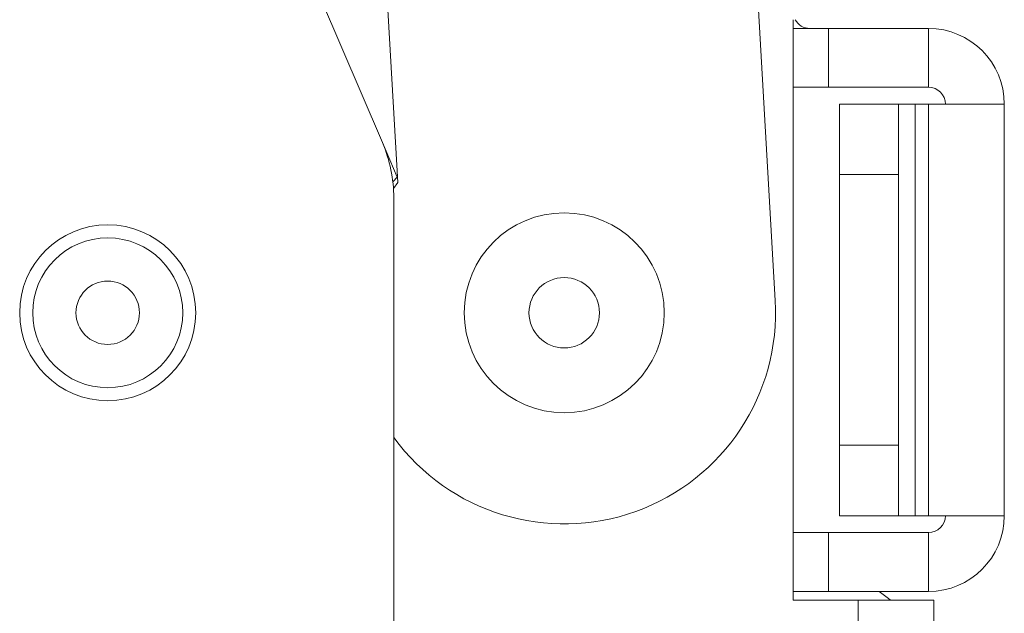
# Model space of a CAD drawing. Extents: x -62 to 91, y -51 to 63.
# Drawn here: x 85 to 86, y 23 to 24 of the extents above; entities that cross this region are included whole.
import ezdxf

# ---------------------------------------------------------------- set-up
doc = ezdxf.new("R2010")
doc.units = 0
doc.header["$MEASUREMENT"] = 0
doc.layers.add('1', color=7, linetype='Continuous', lineweight=0)

msp = doc.modelspace()

# ---------------------------------------------------------------- linework, layer by layer
at = {"layer": '1', "color": 5, "linetype": 'Continuous', "lineweight": 0, "ltscale": 0.125, "true_color": 0x0000ff}
for p, q in [((85.6579, 28.9719), (85.9908, 23.2151)), ((84.6713, 24.9478), (85.2937, 23.4956)), ((85.3211, 23.4246), (85.2925, 23.9197)), ((86.0224, 23.7139), (86.0224, 23.6984)), ((86.0224, 23.6984), (86.0224, 23.5938)), ((86.0854, 23.6984), (86.0224, 23.6984)), ((86.2628, 23.6984), (86.0854, 23.6984)), ((86.0854, 23.5938), (86.0854, 23.6984)), ((86.2628, 23.6984), (86.2628, 23.5938)), ((86.0224, 23.5938), (86.0854, 23.5938)), ((86.0224, 23.5938), (86.0224, 22.803)), ((86.2628, 23.5938), (86.0854, 23.5938)), ((86.2094, 23.5638), (86.1048, 23.5638)), ((86.1048, 23.5638), (86.1048, 23.4388)), ((86.2094, 23.4388), (86.2094, 23.5638)), ((86.2094, 23.5638), (86.2394, 23.5638)), ((86.2394, 23.5638), (86.2628, 23.5638)), ((86.2394, 22.833), (86.2394, 23.5638)), ((86.2628, 23.5638), (86.3974, 23.5638)), ((86.2628, 22.833), (86.2628, 23.5638)), ((86.3974, 22.833), (86.3974, 23.5638)), ((85.3201, 23.4341), (85.2937, 23.4956)), ((85.3122, 23.4262), (85.3206, 23.4346)), ((86.1048, 22.958), (86.1048, 23.4388)), ((86.1048, 23.4388), (86.2094, 23.4388)), ((86.2094, 23.4388), (86.2094, 22.958)), ((85.3133, 23.4142), (85.3211, 23.4246)), ((85.3139, 23.3971), (85.3139, 22.1984)), ((86.1048, 22.958), (86.1048, 22.833)), ((86.2094, 22.958), (86.1048, 22.958)), ((86.2094, 22.833), (86.2094, 22.958)), ((86.1048, 22.833), (86.2094, 22.833)), ((86.2394, 22.833), (86.2094, 22.833)), ((86.2394, 22.833), (86.2628, 22.833)), ((86.3974, 22.833), (86.2628, 22.833)), ((86.0224, 22.803), (86.0224, 22.6984)), ((86.0854, 22.803), (86.0224, 22.803)), ((86.0854, 22.803), (86.2628, 22.803)), ((86.0854, 22.6984), (86.0854, 22.803)), ((86.2628, 22.803), (86.2628, 22.6984)), ((86.0224, 22.6984), (86.0854, 22.6984)), ((86.0224, 22.6984), (86.0224, 22.6829)), ((86.0854, 22.6984), (86.2628, 22.6984)), ((86.0224, 22.6829), (86.1378, 22.6829)), ((86.2724, 22.6829), (86.1378, 22.6829)), ((86.1378, 22.6829), (86.1378, 22.1984)), ((86.2724, 22.6829), (86.2724, 22.1984))]:
    msp.add_line(p, q, dxfattribs=at)
at = {"layer": '1', "color": 5, "linetype": 'Continuous', "lineweight": 0, "ltscale": 0.125, "true_color": 0x0000ff, "flags": 128}
msp.add_lwpolyline([(86.1957, 22.6829), (86.1917, 22.686), (86.1752, 22.6984)], dxfattribs=at)
at = {"layer": '1', "color": 5, "linetype": 'Continuous', "lineweight": 0, "ltscale": 0.125, "true_color": 0x0000ff}
for centre, radius in [((85.6164, 23.1934), 0.1775), ((84.8063, 23.1934), 0.1562), ((84.8063, 23.1934), 0.1331), ((84.8063, 23.1934), 0.0563), ((85.6164, 23.1934), 0.0625)]:
    msp.add_circle(centre, radius, dxfattribs=at)
for centre, radius, start, end in [((86.0524, 23.7284), 0.03, 208.9033, 270), ((86.2628, 23.5638), 0.1346, 0, 90), ((86.2628, 23.5638), 0.03, 0, 90), ((85.0639, 23.3971), 0.25, 0, 23.1986), ((85.6164, 23.1934), 0.375, 216.2389, 3.3093), ((86.2628, 22.833), 0.03, 270, 0), ((86.2628, 22.833), 0.1346, 270, 0)]:
    msp.add_arc(centre, radius, start, end, dxfattribs=at)

doc.saveas('drawing.dxf')
